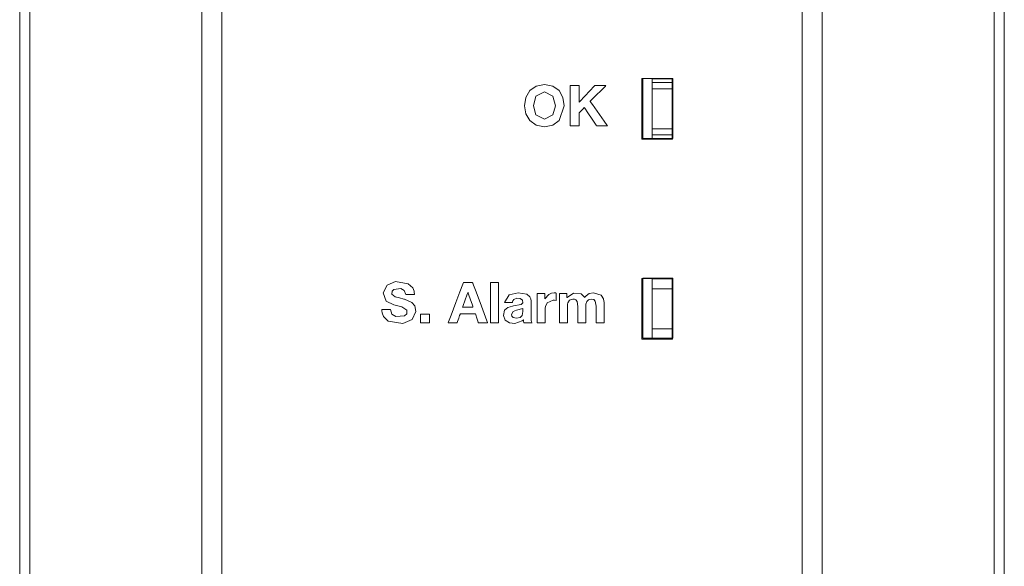
# Model space of a CAD drawing. Units: millimetres. Extents: x -25 to 25, y -109 to 109.
# Drawn here: x -25 to 25, y 0 to 27 of the extents above; entities that cross this region are included whole.
import ezdxf

# ---------------------------------------------------------------- set-up
doc = ezdxf.new("R2010")
doc.units = ezdxf.units.MM
doc.layers.add('Top$20', color=7, linetype='Continuous', true_color=0xffffff)

msp = doc.modelspace()

# ---------------------------------------------------------------- linework, layer by layer
at = {"layer": 'Top$20', "color": 7, "linetype": 'Continuous', "lineweight": 13}
for p, q in [((14.5, -108.452), (14.5, 109.048)), ((15.5, 109.048), (15.5, -108.452)), ((24.1, -108.452), (24.1, 109.048)), ((24.6, -108.452), (24.6, 109.048)), ((-24.6, 108.452), (-24.6, -109.048)), ((-24.1, 108.452), (-24.1, -109.048)), ((-15.5, -109.048), (-15.5, 108.452)), ((-14.5, 108.452), (-14.5, -16.057)), ((8.016, 24.375), (6.485, 24.374)), ((6.485, 24.374), (6.485, 21.343)), ((6.534, 21.365), (6.534, 24.365)), ((6.534, 24.365), (8.034, 24.365)), ((7, 24.359), (7, 24.169)), ((8, 24.359), (7, 24.359)), ((7, 24.169), (7, 23.857)), ((8, 24.169), (7, 24.169)), ((8, 24.375), (8, 21.343)), ((8.016, 21.342), (8.016, 24.375)), ((8.034, 24.365), (8.034, 21.365)), ((7, 23.857), (7, 21.861)), ((7, 21.861), (7, 21.549)), ((8, 21.861), (7, 21.861)), ((6.485, 21.343), (8.016, 21.342)), ((8.034, 21.365), (6.534, 21.365)), ((7, 21.549), (7, 21.359)), ((8, 21.549), (7, 21.549)), ((7, 21.359), (8, 21.359)), ((8.016, 14.375), (6.485, 14.374)), ((6.485, 14.374), (6.485, 11.343)), ((6.534, 11.392), (6.534, 14.392)), ((6.534, 14.392), (8.034, 14.392)), ((7, 13.857), (7, 14.358)), ((7, 14.358), (8, 14.358)), ((8, 14.375), (8, 11.343)), ((8.016, 11.342), (8.016, 14.375)), ((8.034, 14.392), (8.034, 11.392)), ((7, 11.86), (7, 13.857)), ((7, 11.358), (7, 11.86)), ((6.485, 11.343), (8.016, 11.342)), ((8.034, 11.392), (6.534, 11.392)), ((7, 11.358), (8, 11.358))]:
    msp.add_line(p, q, dxfattribs=at)
for points in [[(1.621, 24.073), (2.038, 23.991), (2.349, 23.766), (2.544, 23.428), (2.611, 23.01), (2.349, 22.269), (2.038, 22.045), (1.621, 21.963), (1.203, 22.045), (0.892, 22.269), (0.698, 22.601), (0.631, 23.01), (0.698, 23.428), (0.892, 23.766), (1.203, 23.991), (1.621, 24.073)], [(1.621, 22.336), (2.043, 22.547), (2.168, 23.01), (2.043, 23.488), (1.621, 23.701), (1.198, 23.488), (1.074, 23.01), (1.198, 22.547), (1.621, 22.336)], [(-6.077, 12.837), (-5.998, 12.601), (-5.801, 12.485), (-5.377, 12.512), (-5.261, 12.617), (-5.254, 12.793), (-5.504, 12.961), (-5.837, 13.048), (-5.911, 13.068), (-6.287, 13.253), (-6.437, 13.659), (-6.237, 14.05), (-5.822, 14.221), (-5.182, 14.116), (-4.962, 13.909), (-4.895, 13.741), (-4.881, 13.655), (-4.879, 13.614), (-4.878, 13.596), (-4.878, 13.588), (-4.878, 13.584), (-4.878, 13.582), (-4.878, 13.582), (-4.878, 13.581), (-4.878, 13.581), (-4.878, 13.581), (-4.878, 13.581), (-4.878, 13.581), (-4.878, 13.581), (-4.878, 13.581), (-4.878, 13.581), (-4.878, 13.581), (-4.879, 13.581), (-4.881, 13.581), (-4.887, 13.581), (-4.906, 13.581), (-4.96, 13.581), (-5.092, 13.581), (-5.288, 13.581), (-5.306, 13.581), (-5.307, 13.581), (-5.307, 13.581), (-5.307, 13.581), (-5.307, 13.581), (-5.307, 13.581), (-5.383, 13.784), (-5.555, 13.872), (-5.91, 13.835), (-5.994, 13.74), (-6.004, 13.602), (-5.833, 13.469), (-5.615, 13.406), (-5.409, 13.353), (-5.367, 13.342), (-5.011, 13.186), (-4.861, 13.005), (-4.811, 12.732), (-4.986, 12.338), (-5.455, 12.133), (-6.184, 12.251), (-6.419, 12.482), (-6.489, 12.665), (-6.503, 12.758), (-6.505, 12.801), (-6.506, 12.821), (-6.506, 12.83), (-6.506, 12.834), (-6.505, 12.835), (-6.505, 12.836), (-6.505, 12.836), (-6.505, 12.836), (-6.505, 12.837), (-6.505, 12.837), (-6.505, 12.837), (-6.505, 12.837), (-6.505, 12.837), (-6.505, 12.837), (-6.505, 12.837), (-6.505, 12.837), (-6.502, 12.837), (-6.496, 12.837), (-6.477, 12.837), (-6.423, 12.837), (-6.291, 12.837), (-6.095, 12.837), (-6.078, 12.837), (-6.077, 12.837), (-6.077, 12.837), (-6.077, 12.837)], [(-2.428, 14.182), (-2.428, 14.182), (-2.428, 14.182), (-2.428, 14.182), (-2.428, 14.182), (-2.428, 14.182), (-2.427, 14.182), (-2.425, 14.182), (-2.418, 14.182), (-2.398, 14.182), (-2.341, 14.182), (-2.201, 14.182), (-2.03, 14.182), (-1.986, 14.182), (-1.976, 14.182), (-1.974, 14.182), (-1.974, 14.182), (-1.974, 14.182), (-1.974, 14.182), (-1.974, 14.182), (-1.974, 14.182), (-1.974, 14.182), (-1.974, 14.182), (-1.974, 14.182), (-1.974, 14.182), (-1.974, 14.182), (-1.973, 14.181), (-1.972, 14.178), (-1.969, 14.168), (-1.957, 14.138), (-1.924, 14.049), (-1.83, 13.797), (-1.597, 13.175), (-1.395, 12.635), (-1.253, 12.255), (-1.223, 12.174), (-1.221, 12.168), (-1.221, 12.168), (-1.221, 12.168), (-1.221, 12.168), (-1.221, 12.168), (-1.221, 12.168), (-1.221, 12.168), (-1.221, 12.168), (-1.221, 12.168), (-1.221, 12.168), (-1.221, 12.168), (-1.222, 12.168), (-1.224, 12.168), (-1.231, 12.168), (-1.251, 12.168), (-1.309, 12.168), (-1.451, 12.168), (-1.624, 12.168), (-1.669, 12.168), (-1.678, 12.168), (-1.68, 12.168), (-1.681, 12.168), (-1.681, 12.168), (-1.681, 12.168), (-1.681, 12.168), (-1.681, 12.168), (-1.681, 12.168), (-1.681, 12.168), (-1.681, 12.168), (-1.681, 12.168), (-1.681, 12.168), (-1.681, 12.168), (-1.681, 12.169), (-1.682, 12.171), (-1.684, 12.178), (-1.691, 12.198), (-1.71, 12.254), (-1.757, 12.392), (-1.814, 12.561), (-1.829, 12.605), (-1.832, 12.614), (-1.833, 12.616), (-1.833, 12.616), (-1.833, 12.617), (-1.833, 12.617), (-1.833, 12.617), (-1.833, 12.617), (-1.833, 12.617), (-1.833, 12.617), (-1.833, 12.617), (-1.833, 12.617), (-1.833, 12.617), (-1.833, 12.617), (-1.835, 12.617), (-1.838, 12.617), (-1.849, 12.617), (-1.883, 12.617), (-1.977, 12.617), (-2.209, 12.617), (-2.493, 12.617), (-2.566, 12.617), (-2.582, 12.617), (-2.585, 12.617), (-2.586, 12.617), (-2.586, 12.617), (-2.586, 12.617), (-2.586, 12.617), (-2.586, 12.617), (-2.586, 12.617), (-2.586, 12.617), (-2.586, 12.617), (-2.586, 12.617), (-2.586, 12.616), (-2.586, 12.616), (-2.586, 12.616), (-2.587, 12.613), (-2.589, 12.607), (-2.596, 12.587), (-2.616, 12.531), (-2.665, 12.392), (-2.725, 12.224), (-2.74, 12.18), (-2.743, 12.17), (-2.744, 12.168), (-2.744, 12.168), (-2.744, 12.168), (-2.744, 12.168), (-2.744, 12.168), (-2.744, 12.168), (-2.744, 12.168), (-2.744, 12.168), (-2.744, 12.168), (-2.744, 12.168), (-2.744, 12.168), (-2.745, 12.168), (-2.747, 12.168), (-2.754, 12.168), (-2.774, 12.168), (-2.83, 12.168), (-2.968, 12.168), (-3.173, 12.168), (-3.191, 12.168), (-3.192, 12.168), (-3.192, 12.168), (-3.192, 12.168), (-3.192, 12.168), (-3.192, 12.168), (-3.192, 12.168), (-3.192, 12.168), (-3.192, 12.168), (-3.192, 12.168), (-3.192, 12.169), (-3.191, 12.173), (-3.187, 12.182), (-3.176, 12.212), (-3.142, 12.301), (-3.046, 12.553), (-2.81, 13.175), (-2.605, 13.715), (-2.461, 14.095), (-2.43, 14.176), (-2.428, 14.182), (-2.428, 14.182), (-2.428, 14.182), (-2.428, 14.182)], [(-0.376, 13.178), (-0.147, 13.562), (0.31, 13.666), (0.739, 13.59), (0.891, 13.464), (0.934, 13.369), (0.95, 13.251), (0.95, 13.133), (0.95, 12.872), (0.95, 12.611), (0.95, 12.492), (0.965, 12.283), (0.982, 12.21), (0.992, 12.185), (0.997, 12.175), (0.999, 12.171), (1, 12.169), (1, 12.169), (1.001, 12.168), (1.001, 12.168), (1.001, 12.168), (1.001, 12.168), (1.001, 12.168), (1.001, 12.168), (1.001, 12.168), (1.001, 12.168), (1.001, 12.168), (1, 12.168), (1, 12.168), (0.998, 12.168), (0.992, 12.168), (0.974, 12.168), (0.923, 12.168), (0.798, 12.168), (0.658, 12.168), (0.599, 12.168), (0.595, 12.168), (0.595, 12.168), (0.595, 12.168), (0.595, 12.168), (0.572, 12.26), (0.567, 12.299), (0.567, 12.307), (0.567, 12.309), (0.567, 12.309), (0.567, 12.309), (0.567, 12.309), (0.567, 12.309), (0.567, 12.309), (0.567, 12.309), (0.566, 12.309), (0.565, 12.308), (0.564, 12.306), (0.557, 12.299), (0.506, 12.256), (0.136, 12.13), (-0.123, 12.156), (-0.337, 12.296), (-0.419, 12.525), (-0.367, 12.789), (-0.2, 12.936), (0.029, 13.002), (0.076, 13.009), (0.45, 13.072), (0.545, 13.165), (0.529, 13.304), (0.413, 13.387), (0.235, 13.395), (0.089, 13.333), (0.042, 13.259), (0.03, 13.216), (0.027, 13.195), (0.026, 13.185), (0.025, 13.181), (0.025, 13.179), (0.025, 13.178), (0.025, 13.178), (0.025, 13.178), (0.025, 13.178), (0.025, 13.178), (0.025, 13.178), (0.025, 13.178), (0.025, 13.178), (0.025, 13.178), (0.025, 13.178), (0.025, 13.178), (0.024, 13.178), (0.022, 13.178), (0.016, 13.178), (-0.001, 13.178), (-0.052, 13.178), (-0.175, 13.178), (-0.358, 13.178), (-0.374, 13.178), (-0.376, 13.178), (-0.376, 13.178), (-0.376, 13.178)], [(0.549, 12.882), (0.217, 12.797), (0.217, 12.797), (0.217, 12.797), (0.052, 12.735), (-0.02, 12.583), (0, 12.49), (0.054, 12.433), (0.225, 12.396), (0.408, 12.437), (0.505, 12.531), (0.549, 12.732), (0.549, 12.807), (0.549, 12.875), (0.549, 12.881), (0.549, 12.882), (0.549, 12.882), (0.549, 12.882)]]:
    msp.add_lwpolyline(points, close=True, dxfattribs=at)
for points in [[(2.914, 24.025), (2.914, 24.025), (2.914, 24.025), (2.914, 24.025), (2.914, 24.025), (2.916, 24.025), (2.922, 24.025), (2.94, 24.025), (2.99, 24.025), (3.117, 24.025), (3.327, 24.025), (3.354, 24.025), (3.356, 24.025), (3.356, 24.023), (3.356, 24.018), (3.356, 23.989), (3.356, 23.608), (3.356, 23.226), (3.356, 23.198), (3.356, 23.192), (3.356, 23.19), (3.356, 23.19), (3.356, 23.19), (3.356, 23.19), (3.357, 23.191), (3.357, 23.191), (3.36, 23.194), (3.408, 23.245), (3.625, 23.475), (3.899, 23.766), (4.087, 23.966), (4.132, 24.013), (4.141, 24.023), (4.143, 24.025), (4.143, 24.025), (4.143, 24.025), (4.143, 24.025), (4.143, 24.025), (4.143, 24.025), (4.143, 24.025), (4.143, 24.025), (4.144, 24.025), (4.144, 24.025), (4.144, 24.025), (4.144, 24.025), (4.146, 24.025), (4.152, 24.025), (4.17, 24.025), (4.221, 24.025), (4.354, 24.025), (4.61, 24.025), (4.694, 24.025), (4.696, 24.025), (4.696, 24.025), (4.696, 24.025), (4.696, 24.025), (4.696, 24.025), (4.696, 24.025), (4.693, 24.022), (4.686, 24.015), (4.665, 23.994), (4.467, 23.794), (4.193, 23.517), (3.927, 23.248), (3.909, 23.23), (3.909, 23.23), (3.91, 23.229), (4.022, 23.071), (4.26, 22.734), (4.606, 22.246), (4.76, 22.029), (4.771, 22.012), (4.772, 22.011), (4.772, 22.011), (4.772, 22.011), (4.772, 22.011), (4.772, 22.011), (4.772, 22.011), (4.772, 22.011), (4.772, 22.011), (4.772, 22.011), (4.772, 22.011), (4.772, 22.011), (4.771, 22.011), (4.767, 22.011), (4.757, 22.011), (4.726, 22.011), (4.642, 22.011), (4.443, 22.011), (4.217, 22.011), (4.217, 22.011), (4.217, 22.012), (4.203, 22.032), (3.998, 22.338), (3.786, 22.654), (3.634, 22.881), (3.615, 22.909), (3.611, 22.915), (3.61, 22.916), (3.61, 22.917), (3.61, 22.917), (3.61, 22.917), (3.61, 22.917), (3.61, 22.917), (3.61, 22.917), (3.61, 22.916), (3.609, 22.916), (3.571, 22.877), (3.421, 22.725), (3.371, 22.675), (3.359, 22.663), (3.357, 22.661), (3.356, 22.66), (3.356, 22.66), (3.356, 22.66), (3.356, 22.66), (3.356, 22.66), (3.356, 22.66), (3.356, 22.66), (3.356, 22.66), (3.356, 22.66), (3.356, 22.66), (3.356, 22.659), (3.356, 22.657), (3.356, 22.65), (3.356, 22.629), (3.356, 22.569), (3.356, 22.413), (3.356, 22.113), (3.356, 22.014), (3.356, 22.012), (3.356, 22.011), (3.356, 22.011), (3.356, 22.011), (3.355, 22.011), (3.166, 22.011), (2.933, 22.011), (2.917, 22.011), (2.915, 22.011), (2.914, 22.011), (2.914, 22.014), (2.914, 22.02), (2.914, 22.143), (2.914, 22.627), (2.914, 23.252), (2.914, 23.679), (2.914, 23.963), (2.914, 24.021), (2.914, 24.025), (2.914, 24.025)], [(8, 23.857), (7.44, 23.857), (7, 23.857)], [(-1.076, 14.182), (-0.875, 14.182), (-0.738, 14.182), (-0.679, 14.182), (-0.675, 14.182), (-0.675, 14.182), (-0.675, 14.182), (-0.675, 14.182), (-0.675, 13.175), (-0.675, 12.483), (-0.675, 12.191), (-0.675, 12.169), (-0.675, 12.168), (-0.675, 12.168), (-0.675, 12.168), (-0.875, 12.168), (-1.013, 12.168), (-1.071, 12.168), (-1.075, 12.168), (-1.076, 12.168), (-1.076, 12.168), (-1.076, 12.168), (-1.076, 13.175), (-1.076, 14.095), (-1.076, 14.176), (-1.076, 14.182), (-1.076, 14.182), (-1.076, 14.182), (-1.076, 14.182)], [(7, 13.857), (8, 13.857)], [(-2.47, 12.946), (-2.47, 12.946), (-2.47, 12.946), (-2.47, 12.946), (-2.469, 12.946), (-2.467, 12.946), (-2.459, 12.946), (-2.436, 12.946), (-2.37, 12.946), (-2.209, 12.946), (-1.971, 12.946), (-1.95, 12.946), (-1.949, 12.946), (-1.949, 12.946), (-1.949, 12.946), (-1.949, 12.946), (-1.949, 12.946), (-1.949, 12.946), (-1.949, 12.946), (-1.949, 12.946), (-1.949, 12.947), (-1.949, 12.947), (-1.949, 12.948), (-1.95, 12.952), (-1.954, 12.963), (-1.965, 12.995), (-1.997, 13.088), (-2.076, 13.316), (-2.171, 13.594), (-2.196, 13.666), (-2.201, 13.682), (-2.202, 13.685), (-2.202, 13.685), (-2.203, 13.686), (-2.203, 13.686), (-2.203, 13.686), (-2.203, 13.686), (-2.203, 13.686), (-2.203, 13.686), (-2.203, 13.686), (-2.203, 13.686), (-2.203, 13.686), (-2.203, 13.686), (-2.204, 13.686), (-2.205, 13.686), (-2.207, 13.686), (-2.208, 13.686), (-2.208, 13.686), (-2.208, 13.686), (-2.208, 13.686), (-2.208, 13.686), (-2.208, 13.686), (-2.208, 13.686), (-2.208, 13.686), (-2.208, 13.686), (-2.208, 13.685), (-2.208, 13.685), (-2.209, 13.684), (-2.21, 13.68), (-2.214, 13.669), (-2.225, 13.637), (-2.258, 13.544), (-2.339, 13.316), (-2.459, 12.978), (-2.469, 12.949), (-2.47, 12.947), (-2.47, 12.946), (-2.47, 12.946)], [(1.261, 13.626), (1.261, 13.626), (1.261, 13.626), (1.261, 13.626), (1.262, 13.626), (1.265, 13.626), (1.272, 13.626), (1.293, 13.626), (1.351, 13.626), (1.487, 13.626), (1.642, 13.626), (1.642, 13.618), (1.642, 13.508), (1.642, 13.359), (1.642, 13.356), (1.642, 13.356), (1.642, 13.356), (1.642, 13.356), (1.643, 13.356), (1.646, 13.356), (1.648, 13.356), (1.648, 13.356), (1.648, 13.356), (1.648, 13.356), (1.648, 13.356), (1.835, 13.579), (1.969, 13.643), (2.113, 13.666), (2.163, 13.661), (2.185, 13.656), (2.194, 13.654), (2.198, 13.653), (2.199, 13.652), (2.2, 13.652), (2.2, 13.652), (2.201, 13.652), (2.201, 13.652), (2.201, 13.652), (2.201, 13.652), (2.201, 13.652), (2.201, 13.652), (2.201, 13.652), (2.201, 13.652), (2.201, 13.652), (2.201, 13.651), (2.201, 13.651), (2.201, 13.649), (2.201, 13.644), (2.201, 13.627), (2.201, 13.58), (2.201, 13.466), (2.201, 13.295), (2.201, 13.28), (2.201, 13.279), (2.201, 13.279), (2.201, 13.279), (2.201, 13.279), (2.201, 13.279), (2.201, 13.279), (2.124, 13.29), (2.085, 13.293), (2.069, 13.293), (2.062, 13.294), (2.059, 13.294), (2.058, 13.294), (2.057, 13.294), (2.057, 13.294), (2.057, 13.294), (2.057, 13.294), (2.057, 13.294), (1.749, 13.156), (1.678, 12.986), (1.665, 12.898), (1.662, 12.858), (1.662, 12.84), (1.662, 12.832), (1.662, 12.828), (1.662, 12.826), (1.662, 12.826), (1.662, 12.825), (1.662, 12.825), (1.662, 12.825), (1.662, 12.825), (1.662, 12.825), (1.662, 12.825), (1.662, 12.825), (1.662, 12.824), (1.662, 12.821), (1.662, 12.812), (1.662, 12.786), (1.662, 12.711), (1.662, 12.524), (1.662, 12.211), (1.662, 12.171), (1.662, 12.168), (1.662, 12.168), (1.661, 12.168), (1.658, 12.168), (1.645, 12.168), (1.461, 12.168), (1.278, 12.168), (1.265, 12.168), (1.262, 12.168), (1.261, 12.168), (1.261, 12.17), (1.261, 12.174), (1.261, 12.264), (1.261, 12.613), (1.261, 13.067), (1.261, 13.376), (1.261, 13.581), (1.261, 13.623), (1.261, 13.626), (1.261, 13.626)], [(2.37, 13.626), (2.37, 13.626), (2.371, 13.626), (2.371, 13.626), (2.372, 13.626), (2.374, 13.626), (2.381, 13.626), (2.402, 13.626), (2.459, 13.626), (2.595, 13.626), (2.748, 13.626), (2.748, 13.54), (2.748, 13.431), (2.748, 13.429), (2.748, 13.429), (2.748, 13.429), (2.749, 13.429), (2.753, 13.429), (2.754, 13.429), (2.754, 13.429), (2.754, 13.429), (2.754, 13.429), (2.754, 13.429), (3.065, 13.65), (3.452, 13.61), (3.606, 13.462), (3.617, 13.441), (3.622, 13.431), (3.624, 13.426), (3.625, 13.424), (3.625, 13.424), (3.625, 13.423), (3.625, 13.423), (3.626, 13.423), (3.626, 13.423), (3.626, 13.423), (3.626, 13.423), (3.642, 13.447), (3.701, 13.515), (3.86, 13.623), (4.066, 13.666), (4.449, 13.547), (4.568, 13.36), (4.593, 13.247), (4.598, 13.191), (4.599, 13.165), (4.599, 13.153), (4.599, 13.148), (4.599, 13.146), (4.599, 13.145), (4.599, 13.144), (4.599, 13.144), (4.599, 13.144), (4.599, 13.144), (4.599, 13.144), (4.599, 13.144), (4.599, 13.143), (4.599, 13.142), (4.599, 13.138), (4.599, 13.125), (4.599, 13.086), (4.599, 12.975), (4.599, 12.696), (4.599, 12.232), (4.599, 12.172), (4.599, 12.169), (4.599, 12.168), (4.598, 12.168), (4.595, 12.168), (4.582, 12.168), (4.398, 12.168), (4.215, 12.168), (4.202, 12.168), (4.199, 12.168), (4.198, 12.168), (4.198, 12.169), (4.198, 12.171), (4.198, 12.222), (4.198, 12.504), (4.198, 12.835), (4.198, 12.994), (4.161, 13.245), (4.087, 13.322), (3.953, 13.35), (3.816, 13.318), (3.734, 13.234), (3.692, 13.1), (3.686, 13.034), (3.685, 13.004), (3.685, 12.991), (3.685, 12.985), (3.685, 12.982), (3.685, 12.981), (3.685, 12.981), (3.685, 12.981), (3.685, 12.98), (3.685, 12.98), (3.685, 12.98), (3.685, 12.98), (3.685, 12.98), (3.685, 12.98), (3.685, 12.979), (3.685, 12.975), (3.685, 12.965), (3.685, 12.932), (3.685, 12.84), (3.685, 12.608), (3.685, 12.221), (3.685, 12.179), (3.685, 12.17), (3.685, 12.168), (3.685, 12.168), (3.681, 12.168), (3.668, 12.168), (3.485, 12.168), (3.302, 12.168), (3.288, 12.168), (3.285, 12.168), (3.284, 12.168), (3.284, 12.17), (3.284, 12.173), (3.284, 12.185), (3.284, 12.222), (3.284, 12.501), (3.284, 12.828), (3.284, 12.986), (3.258, 13.231), (3.187, 13.317), (3.125, 13.341), (3.042, 13.35), (2.877, 13.289), (2.795, 13.17), (2.776, 13.091), (2.772, 13.049), (2.771, 13.03), (2.771, 13.021), (2.771, 13.017), (2.771, 13.016), (2.771, 13.015), (2.771, 13.015), (2.771, 13.014), (2.771, 13.014), (2.771, 13.014), (2.771, 13.014), (2.771, 13.014), (2.771, 13.014), (2.771, 13.013), (2.771, 13.009), (2.771, 12.998), (2.771, 12.964), (2.771, 12.868), (2.771, 12.626), (2.771, 12.224), (2.771, 12.179), (2.771, 12.17), (2.771, 12.168), (2.771, 12.168), (2.767, 12.168), (2.754, 12.168), (2.571, 12.168), (2.388, 12.168), (2.374, 12.168), (2.371, 12.168), (2.37, 12.168), (2.37, 12.169), (2.37, 12.171), (2.37, 12.178), (2.37, 12.199), (2.37, 12.264), (2.37, 12.613), (2.37, 13.067), (2.37, 13.376), (2.37, 13.581), (2.37, 13.626)], [(-4.572, 12.602), (-4.351, 12.602), (-4.199, 12.602), (-4.134, 12.602), (-4.13, 12.602), (-4.129, 12.602), (-4.129, 12.602), (-4.129, 12.602), (-4.129, 12.385), (-4.129, 12.236), (-4.129, 12.173), (-4.129, 12.168), (-4.129, 12.168), (-4.129, 12.168), (-4.129, 12.168), (-4.351, 12.168), (-4.503, 12.168), (-4.567, 12.168), (-4.572, 12.168), (-4.572, 12.168), (-4.572, 12.168), (-4.572, 12.168), (-4.572, 12.385), (-4.572, 12.584), (-4.572, 12.601), (-4.572, 12.602), (-4.572, 12.602), (-4.572, 12.602)], [(7, 11.86), (7.56, 11.86), (8, 11.86)]]:
    msp.add_lwpolyline(points, dxfattribs=at)

doc.saveas('drawing.dxf')
